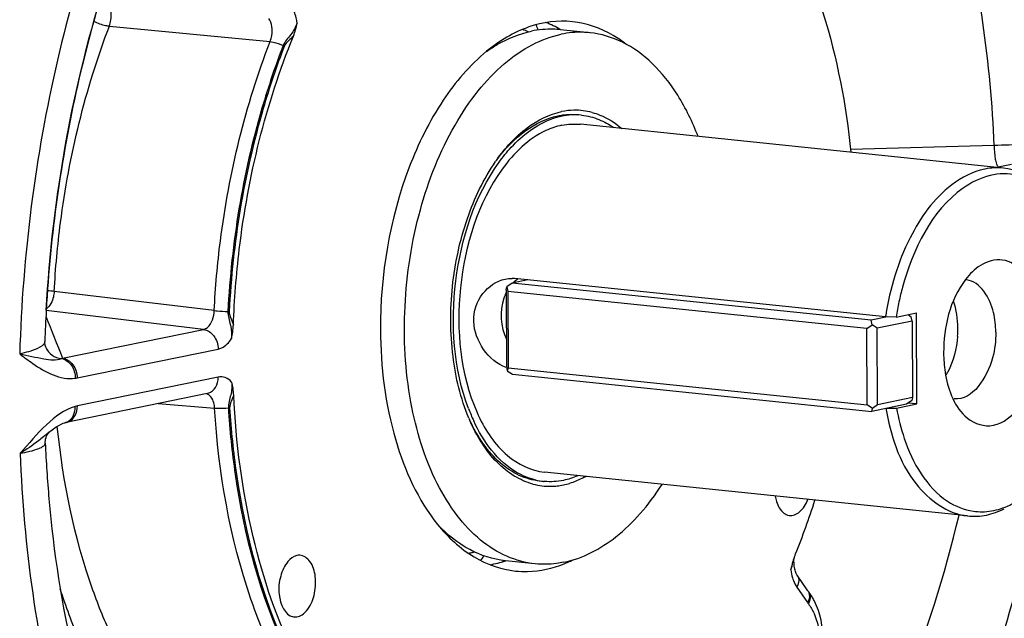
# Model space of a CAD drawing. Units: millimetres. Extents: x 0 to 594, y 0 to 420.
# Drawn here: x 172 to 183, y 60 to 66 of the extents above; entities that cross this region are included whole.
import ezdxf

# ---------------------------------------------------------------- set-up
doc = ezdxf.new("R2010")
doc.units = ezdxf.units.MM
doc.header["$LTSCALE"] = 32.67
doc.layers.get('0').update_dxf_attribs({"linetype": 'CONTINUOUS'})
for name, color, linetype in [('7_ALL_FEATURES', 7, 'CONTINUOUS'), ('AXES', 7, 'CONTINUOUS'), ('SOLIDES', 7, 'CONTINUOUS')]:
    doc.layers.add(name, color=color, linetype=linetype)

msp = doc.modelspace()

# ---------------------------------------------------------------- linework, layer by layer
at = {"color": 7, "linetype": 'CONTINUOUS'}
for p, q in [((178.131995, 66.027968), (178.129936, 66.029161)), ((177.532891, 60.256433), (177.536636, 60.257673))]:
    msp.add_line(p, q, dxfattribs=at)
for centre, radius, start, end in [((173.408707, 64.39288), 4.768169, 19.9892038, 20.7306967), ((172.93484, 64.349987), 5.440438, 17.9801799, 18.136604), ((172.998403, 63.412771), 8.280753, 338.1539097, 342.4486988), ((173.246696, 62.824348), 4.767858, 327.461487, 328.1907961), ((173.335692, 63.280154), 7.918337, 337.9076139, 338.13642), ((177.167646, 61.361996), 1.164334, 279.8081984, 288.2820191), ((172.789265, 62.964802), 5.44292, 330.0655081, 330.2117002), ((177.686234, 61.437057), 1.305395, 291.85822, 292.5201304), ((177.667789, 61.480533), 1.35262, 292.5365064, 295.8742846), ((181.241167, 60.074515), 0.612397, 159.4135807, 163.5116537), ((181.160108, 60.104289), 0.526046, 157.9166818, 159.3451185)]:
    msp.add_arc(centre, radius, start, end, dxfattribs=at)
at = {"color": 9, "linetype": 'CONTINUOUS'}
for centre, radius, start, end in [((179.878442, 60.416379), 0.797093, 341.1723462, 347.3322679), ((179.686551, 60.459468), 0.993762, 347.3346159, 349.4715932)]:
    msp.add_arc(centre, radius, start, end, dxfattribs=at)
at = {"color": 7, "linetype": 'CONTINUOUS'}
for points, knots in [([(180.82079, 66.664989), (180.880315, 66.51635), (181.105414, 65.878824), (181.232792, 65.208785), (181.284734, 64.695937)], [0, 0, 0, 0, 0.237001809, 1, 1, 1, 1]), ([(178.260527, 66.114373), (178.102986, 66.130678), (177.758171, 66.083567), (177.465684, 65.904221), (177.328769, 65.792195)], [0, 0, 0, 0, 0.472377784, 1, 1, 1, 1]), ([(178.842306, 65.870719), (178.798386, 65.904875), (178.623972, 66.025032), (178.415837, 66.098298), (178.260527, 66.114373)], [0, 0, 0, 0, 0.262719906, 1, 1, 1, 1]), ([(174.579036, 62.821508), (174.588744, 63.09431), (174.6724, 64.162113), (174.930655, 65.219167), (175.23078, 65.958564)], [0, 0, 0, 0, 0.254887319, 1, 1, 1, 1]), ([(177.328769, 65.792195), (177.145591, 65.642314), (176.811084, 65.246644), (176.320902, 64.248497), (176.173109, 63.36427), (176.175901, 62.76655)], [0, 0, 0, 0, 0.213869252, 0.459885032, 1, 1, 1, 1]), ([(176.175901, 62.76655), (176.177783, 62.363817), (176.268173, 61.617798), (176.582244, 60.918979), (176.796147, 60.653417)], [0, 0, 0, 0, 0.541507924, 1, 1, 1, 1]), ([(175.262383, 59.193808), (175.053435, 59.613229), (174.733538, 60.556947), (174.606194, 61.5408), (174.582602, 62.058111)], [0, 0, 0, 0, 0.475030047, 1, 1, 1, 1]), ([(180.46295, 60.960279), (180.466292, 60.940503), (180.481989, 60.873223), (180.517346, 60.806273), (180.556874, 60.77637)], [0, 0, 0, 0, 0.288076234, 1, 1, 1, 1]), ([(180.613061, 60.751307), (180.65254, 60.744607), (180.751924, 60.786631), (180.797965, 60.873083), (180.817756, 60.923569)], [0, 0, 0, 0, 0.424777107, 1, 1, 1, 1]), ([(176.796147, 60.653417), (176.907261, 60.515469), (177.156979, 60.279597), (177.485197, 60.162573), (177.642907, 60.14625)], [0, 0, 0, 0, 0.527674387, 1, 1, 1, 1]), ([(175.299746, 60.318016), (175.288623, 60.318445), (175.238856, 60.313154), (175.196276, 60.279666), (175.171523, 60.250584)], [0, 0, 0, 0, 0.225682863, 1, 1, 1, 1]), ([(175.373514, 59.714601), (175.413532, 59.761616), (175.467518, 59.885867), (175.478847, 60.076141), (175.436004, 60.24575), (175.342397, 60.316369), (175.299746, 60.318016)], [0, 0, 0, 0, 0.266858943, 0.561645496, 0.815512192, 1, 1, 1, 1]), ([(175.171523, 60.250584), (175.132822, 60.205116), (175.081069, 60.083019), (175.056076, 59.872671), (175.135737, 59.664727), (175.230485, 59.6487)], [0, 0, 0, 0, 0.268902787, 0.567237589, 1, 1, 1, 1]), ([(177.642907, 60.14625), (177.686571, 60.141731), (177.866198, 60.134527), (178.046452, 60.175049), (178.172247, 60.22551)], [0, 0, 0, 0, 0.244640848, 1, 1, 1, 1]), ([(175.230485, 59.6487), (175.242563, 59.646657), (175.297641, 59.646238), (175.346459, 59.682814), (175.373514, 59.714601)], [0, 0, 0, 0, 0.226889812, 1, 1, 1, 1])]:
    msp.add_open_spline(points, degree=3, knots=knots, dxfattribs=at)
at = {"color": 9, "linetype": 'CONTINUOUS'}
for points, knots in [([(175.270547, 66.101487), (175.268231, 66.119632), (175.256681, 66.185448), (175.232435, 66.250162), (175.204867, 66.290242)], [0, 0, 0, 0, 0.273267609, 1, 1, 1, 1]), ([(175.270546, 66.101484), (175.255056, 66.056208), (175.207735, 65.971529), (175.137581, 65.901829), (175.120214, 65.857184)], [0, 0, 0, 0, 0.499729929, 1, 1, 1, 1]), ([(175.23078, 65.958564), (175.214108, 65.940953), (175.179305, 65.908768), (175.141887, 65.874528), (175.133217, 65.852203)], [0, 0, 0, 0, 0.503126769, 1, 1, 1, 1]), ([(174.519389, 62.965217), (174.516975, 62.915736), (174.553123, 62.820152), (174.562068, 62.720292), (174.557829, 62.670958)], [0, 0, 0, 0, 0.500120882, 1, 1, 1, 1]), ([(174.53329, 62.964557), (174.532063, 62.939591), (174.552178, 62.891004), (174.571035, 62.845357), (174.579036, 62.821508)], [0, 0, 0, 0, 0.498423319, 1, 1, 1, 1]), ([(174.412494, 62.557265), (174.425977, 62.560022), (174.485535, 62.581154), (174.531051, 62.630276), (174.557833, 62.67096)], [0, 0, 0, 0, 0.220299311, 1, 1, 1, 1]), ([(174.560029, 62.199702), (174.541101, 62.2204), (174.496291, 62.254634), (174.439179, 62.258868), (174.413912, 62.253685)], [0, 0, 0, 0, 0.520947018, 1, 1, 1, 1]), ([(174.56003, 62.199699), (174.564676, 62.152629), (174.556602, 62.056966), (174.521497, 61.965502), (174.52428, 61.918132)], [0, 0, 0, 0, 0.499189667, 1, 1, 1, 1]), ([(174.582602, 62.058111), (174.57484, 62.034904), (174.556386, 61.990613), (174.536738, 61.943278), (174.538174, 61.919031)], [0, 0, 0, 0, 0.501859542, 1, 1, 1, 1]), ([(180.651087, 60.072581), (180.653988, 60.062994), (180.666036, 60.027346), (180.682915, 59.993146), (180.698567, 59.970381)], [0, 0, 0, 0, 0.266074665, 1, 1, 1, 1])]:
    msp.add_open_spline(points, degree=3, knots=knots, dxfattribs=at)
at = {"color": 7, "linetype": 'CONTINUOUS'}
for points in [[(175.23078, 65.958564), (175.249379, 66.004384), (175.261473, 66.052876), (175.270547, 66.101487)], [(178.129936, 66.029161), (178.079767, 66.058153), (178.027374, 66.083653), (177.97344, 66.104832)], [(174.557833, 62.67096), (174.569155, 62.720357), (174.577233, 62.770862), (174.579036, 62.821508)], [(174.582602, 62.058111), (174.580425, 62.105854), (174.572197, 62.153484), (174.560029, 62.199702)], [(180.556874, 60.77637), (180.573229, 60.763998), (180.592842, 60.754738), (180.613061, 60.751307)], [(180.653953, 60.248326), (180.645244, 60.219045), (180.638492, 60.189165), (180.632888, 60.159136)]]:
    msp.add_open_spline(points, degree=3, dxfattribs=at)
at = {"color": 9, "linetype": 'CONTINUOUS'}
msp.add_open_spline([(180.632888, 60.159136), (180.636622, 60.129891), (180.64255, 60.1008), (180.651087, 60.072581)], degree=3, dxfattribs=at)
at = {"layer": '7_ALL_FEATURES', "color": 7, "linetype": 'CONTINUOUS'}
for p, q in [((178.359025, 65.098847), (178.318726, 65.103017)), ((177.947394, 61.120084), (177.907096, 61.124253))]:
    msp.add_line(p, q, dxfattribs=at)
at = {"layer": 'AXES', "color": 7, "linetype": 'CONTINUOUS'}
for p, q in [((178.451643, 65.994069), (178.129255, 66.027422)), ((177.345401, 65.804304), (177.343749, 65.804347)), ((182.942762, 64.524093), (178.348735, 64.999378)), ((182.551712, 60.744268), (177.957685, 61.219553)), ((177.854777, 60.224862), (177.532389, 60.258215))]:
    msp.add_line(p, q, dxfattribs=at)
for centre, radius, start, end in [((177.311361, 65.01345), 1.095155, 64.5603895, 68.219485), ((178.307945, 64.300677), 0.803984, 104.4241178, 109.5025994), ((178.29631, 64.344583), 0.758563, 101.5854253, 104.3990962), ((178.289761, 64.377884), 0.724626, 93.2662989, 101.6069797), ((178.287837, 64.405115), 0.69733, 84.0621877, 93.2359123), ((177.597665, 63.009839), 0.315219, 84.105538, 88.3247037), ((181.360982, 62.779264), 1.085951, 355.7761438, 0.2431202), ((181.68247, 62.65193), 0.739671, 328.8914106, 332.1311331), ((178.980802, 62.605375), 1.974607, 200.6090407, 204.8201371), ((178.853646, 62.591982), 1.781815, 203.9835767, 205.2345792), ((178.018391, 61.807943), 0.691468, 256.3939307, 264.0276848), ((178.018137, 61.806513), 0.690019, 264.0362458, 264.7865588), ((176.942517, 61.402657), 1.079353, 279.9993469, 281.5781631), ((176.938403, 61.422535), 1.099652, 281.5802877, 283.4847734)]:
    msp.add_arc(centre, radius, start, end, dxfattribs=at)
for points, knots in [([(177.854871, 60.224851), (177.749959, 60.235692), (177.536125, 60.2937), (177.245675, 60.478831), (176.990207, 60.752333), (176.692655, 61.241477), (176.461045, 62.012915), (176.406001, 63.030316), (176.567137, 64.057653), (176.876109, 64.844149), (177.219623, 65.359206), (177.50127, 65.658032), (177.807188, 65.872334), (178.030324, 65.955466), (178.13981, 65.977894)], [0, 0, 0, 0, 0.045083473, 0.092903781, 0.145445349, 0.20367091, 0.336327668, 0.484539715, 0.636072413, 0.777718275, 0.841604111, 0.899756176, 0.952228244, 1, 1, 1, 1]), ([(177.328819, 65.792126), (177.367561, 65.819369), (177.518343, 65.916072), (177.688283, 65.984794), (177.817422, 66.011247)], [0, 0, 0, 0, 0.264319005, 1, 1, 1, 1]), ([(178.129161, 66.027434), (178.103435, 66.030092), (177.999312, 66.036777), (177.894247, 66.026984), (177.817422, 66.011247)], [0, 0, 0, 0, 0.248008899, 1, 1, 1, 1]), ([(178.451549, 65.99408), (178.425823, 65.996739), (178.3217, 66.003424), (178.216635, 65.993631), (178.13981, 65.977894)], [0, 0, 0, 0, 0.248008899, 1, 1, 1, 1]), ([(179.625738, 64.867657), (179.566045, 65.022826), (179.428765, 65.30805), (179.151778, 65.663505), (178.823159, 65.906376), (178.57325, 65.981504), (178.451549, 65.99408)], [0, 0, 0, 0, 0.292308654, 0.552696019, 0.784884545, 1, 1, 1, 1]), ([(177.464074, 64.587306), (177.504797, 64.643885), (177.660836, 64.838096), (177.869657, 64.998473), (178.039535, 65.058533)], [0, 0, 0, 0, 0.278963147, 1, 1, 1, 1]), ([(178.14443, 64.98878), (178.085401, 64.976689), (177.826632, 64.887985), (177.621884, 64.684758), (177.498806, 64.51381)], [0, 0, 0, 0, 0.222424571, 1, 1, 1, 1]), ([(177.132563, 61.910335), (176.968618, 62.345374), (176.905445, 63.300178), (177.196969, 64.216197), (177.464074, 64.587306)], [0, 0, 0, 0, 0.504157507, 1, 1, 1, 1]), ([(177.498806, 64.51381), (177.232409, 64.143802), (176.954727, 63.232811), (177.040357, 62.284183), (177.225669, 61.867719)], [0, 0, 0, 0, 0.500054687, 1, 1, 1, 1]), ([(183.363539, 62.735577), (183.362937, 62.864456), (183.331234, 63.101637), (183.191662, 63.399015), (182.940852, 63.562275), (182.761043, 63.510197), (182.690991, 63.46584)], [0, 0, 0, 0, 0.319575021, 0.585272043, 0.794402673, 1, 1, 1, 1]), ([(182.690991, 63.46584), (182.628795, 63.426458), (182.376941, 63.171309), (182.290833, 62.793725), (182.29213, 62.516108)], [0, 0, 0, 0, 0.209589485, 1, 1, 1, 1]), ([(177.540967, 62.356294), (177.348996, 62.425968), (177.118385, 62.761586), (177.253065, 63.171284), (177.435193, 63.298899), (177.529728, 63.318153)], [0, 0, 0, 0, 0.50264086, 0.762552357, 1, 1, 1, 1]), ([(182.857968, 62.741346), (182.857633, 62.8131), (182.841848, 63.02806), (182.692588, 63.293249), (182.540094, 63.309042)], [0, 0, 0, 0, 0.318819261, 1, 1, 1, 1]), ([(182.857968, 62.741346), (182.858408, 62.647163), (182.834236, 62.368161), (182.60841, 61.995091), (182.406321, 62.01602)], [0, 0, 0, 0, 0.316740495, 1, 1, 1, 1]), ([(182.522054, 61.83151), (182.592153, 61.763464), (182.813595, 61.670136), (183.131466, 61.890982), (183.315602, 62.265549), (183.364297, 62.573189), (183.363539, 62.735577)], [0, 0, 0, 0, 0.191423122, 0.402320515, 0.681810452, 1, 1, 1, 1]), ([(182.29213, 62.516108), (182.292456, 62.446366), (182.310316, 62.205515), (182.397257, 61.952653), (182.522054, 61.83151)], [0, 0, 0, 0, 0.286217854, 1, 1, 1, 1]), ([(177.24187, 61.832349), (177.317614, 61.671665), (177.49928, 61.390539), (177.810438, 61.235108), (177.956352, 61.219761)], [0, 0, 0, 0, 0.547666406, 1, 1, 1, 1]), ([(177.855726, 61.13588), (177.787787, 61.152324), (177.492187, 61.273856), (177.291532, 61.554331), (177.18859, 61.776492)], [0, 0, 0, 0, 0.222082079, 1, 1, 1, 1]), ([(178.16661, 60.241038), (178.372601, 60.283233), (178.678536, 60.447049), (179.010509, 60.771203), (179.162716, 60.97574), (179.234543, 61.086947)], [0, 0, 0, 0, 0.453376768, 0.714551825, 1, 1, 1, 1]), ([(177.532483, 60.258204), (177.397993, 60.272102), (177.120372, 60.361833), (176.897134, 60.545191), (176.796153, 60.653386)], [0, 0, 0, 0, 0.477416682, 1, 1, 1, 1]), ([(178.16661, 60.241038), (178.140706, 60.235731), (178.03783, 60.218515), (177.932296, 60.21685), (177.854871, 60.224851)], [0, 0, 0, 0, 0.25356532, 1, 1, 1, 1])]:
    msp.add_open_spline(points, degree=3, knots=knots, dxfattribs=at)
for points in [[(178.359975, 65.098703), (178.424632, 65.091949), (178.488867, 65.075678), (178.549188, 65.051436)], [(178.549188, 65.051436), (178.605913, 65.028638), (178.660081, 64.998608), (178.710168, 64.963554)], [(178.14443, 64.98878), (178.211667, 65.002553), (178.281811, 65.006349), (178.350068, 64.99917)], [(177.529728, 63.318153), (177.555025, 63.323305), (177.581075, 63.325684), (177.60688, 63.324924)], [(182.446923, 62.783871), (182.446457, 62.883704), (182.432444, 62.985371), (182.399403, 63.079578)], [(182.443983, 62.69928), (182.434031, 62.563786), (182.399904, 62.42625), (182.336353, 62.306172)], [(178.317971, 61.180329), (178.267975, 61.158986), (178.215706, 61.142148), (178.162451, 61.131239)], [(178.162451, 61.131239), (178.094739, 61.117369), (178.02427, 61.113067), (177.955438, 61.119348)]]:
    msp.add_open_spline(points, degree=3, dxfattribs=at)
at = {"layer": 'SOLIDES', "color": 9, "linetype": 'CONTINUOUS'}
for p, q in [((173.232202, 66.066396), (174.977419, 65.897814)), ((182.842127, 64.769223), (181.281087, 64.725137)), ((174.370216, 62.975145), (172.633066, 63.184335)), ((174.253203, 62.771446), (172.546576, 62.978059)), ((174.519389, 62.965218), (174.53329, 62.964557)), ((172.723857, 62.458172), (174.253203, 62.771446)), ((172.883161, 62.243994), (174.412494, 62.557265)), ((174.413912, 62.253685), (172.884579, 61.940414)), ((173.761416, 61.96557), (174.37516, 61.916862)), ((180.698567, 59.970381), (180.813906, 59.802589))]:
    msp.add_line(p, q, dxfattribs=at)
at = {"layer": 'SOLIDES', "color": 7, "linetype": 'CONTINUOUS'}
for p, q in [((177.775111, 63.308383), (177.605243, 63.273587)), ((181.659885, 62.906475), (177.630037, 63.323392)), ((177.541135, 63.201128), (177.549511, 63.232507)), ((177.541135, 63.201128), (177.545016, 62.370273)), ((177.605243, 63.273587), (177.549511, 63.232507)), ((177.549511, 63.232507), (177.558257, 63.184757)), ((181.506136, 62.870011), (177.605243, 63.273587)), ((181.459151, 62.781182), (177.558257, 63.184757)), ((177.558257, 63.184757), (177.562139, 62.353902)), ((181.683091, 62.906259), (181.506136, 62.870011)), ((181.775948, 62.905402), (181.659885, 62.906475)), ((181.775948, 62.905402), (181.99681, 62.950643)), ((181.907487, 62.932346), (181.941078, 62.909564)), ((181.949824, 62.861814), (181.941078, 62.909564)), ((182.00143, 61.96153), (181.99681, 62.950643)), ((181.459151, 62.781182), (181.514882, 62.822261)), ((181.463032, 61.950327), (181.459151, 62.781182)), ((181.514882, 62.822261), (181.506136, 62.870011)), ((181.570984, 62.784212), (181.514882, 62.822261)), ((181.949824, 62.861814), (181.570984, 62.784212)), ((181.574865, 61.953357), (181.570984, 62.784212)), ((181.949824, 62.861814), (181.953706, 62.030959)), ((172.530883, 62.640395), (172.530881, 62.640335)), ((172.541861, 62.576878), (172.541953, 62.576647)), ((177.545016, 62.370273), (177.553762, 62.322523)), ((177.562139, 62.353902), (177.553762, 62.322523)), ((177.562139, 62.353902), (181.463032, 61.950327)), ((177.553762, 62.322523), (177.609863, 62.284473)), ((177.609863, 62.284473), (181.510757, 61.880898)), ((174.292912, 62.074443), (172.763036, 61.761059)), ((181.953706, 62.030959), (181.574865, 61.953357)), ((181.953706, 62.030959), (181.945329, 61.99958)), ((181.519133, 61.912277), (181.463032, 61.950327)), ((181.889598, 61.958501), (181.510757, 61.880898)), ((181.574865, 61.953357), (181.519133, 61.912277)), ((181.664506, 61.917362), (181.687712, 61.917146)), ((181.687712, 61.917146), (181.780569, 61.916289)), ((181.780569, 61.916289), (182.00143, 61.96153)), ((181.945329, 61.99958), (181.889598, 61.958501)), ((182.00143, 61.96153), (181.906967, 61.971303)), ((181.510757, 61.880898), (181.519133, 61.912277)), ((172.752913, 61.75863), (172.753121, 61.758686)), ((172.586221, 61.660439), (172.585728, 61.660036)), ((180.820057, 59.929103), (180.818521, 59.931149))]:
    msp.add_line(p, q, dxfattribs=at)
at = {"layer": 'SOLIDES', "color": 9, "linetype": 'CONTINUOUS'}
for points in [[(175.120213, 65.857183), (175.12163, 65.85657), (175.123057, 65.855971), (175.124492, 65.855386), (175.125936, 65.854816), (175.127385, 65.854261), (175.128839, 65.853721), (175.130297, 65.853198), (175.131757, 65.852692), (175.133217, 65.852203)], [(174.52428, 61.91813), (174.525811, 61.918272), (174.527348, 61.918403), (174.528891, 61.918525), (174.530438, 61.918636), (174.531986, 61.918736), (174.533536, 61.918826), (174.535085, 61.918905), (174.536631, 61.918973), (174.538174, 61.919031)]]:
    msp.add_lwpolyline(points, dxfattribs=at)
at = {"layer": 'SOLIDES', "color": 7, "linetype": 'CONTINUOUS'}
for points in [[(172.541861, 62.576878), (172.537941, 62.58792), (172.534356, 62.601545), (172.531893, 62.616362), (172.530832, 62.63165), (172.530881, 62.640336)], [(172.585723, 61.660031), (172.595762, 61.668152), (172.626249, 61.691412), (172.655299, 61.711425), (172.682625, 61.728087), (172.707645, 61.741237), (172.729969, 61.750984), (172.749493, 61.757667), (172.752913, 61.75863)], [(172.753121, 61.758686), (172.756149, 61.759476), (172.759598, 61.760306), (172.763036, 61.761059)], [(172.536052, 61.53587), (172.535904, 61.544887), (172.537001, 61.562509), (172.539973, 61.580111), (172.544551, 61.596543), (172.550432, 61.611575), (172.557346, 61.625142), (172.564577, 61.63654), (172.571546, 61.645666), (172.577954, 61.652797), (172.583359, 61.657988), (172.586223, 61.66044)], [(180.667259, 60.233448), (180.666732, 60.251811), (180.666959, 60.270702), (180.667959, 60.289766)], [(180.817529, 59.93256), (180.701859, 60.100837), (180.69858, 60.106034), (180.694878, 60.112767), (180.690954, 60.120977), (180.686954, 60.13066), (180.68301, 60.141804), (180.679276, 60.154277), (180.675865, 60.167994), (180.672872, 60.182886), (180.67039, 60.198833), (180.668496, 60.215731), (180.667259, 60.233448)]]:
    msp.add_lwpolyline(points, dxfattribs=at)
for centre, radius, start, end in [((178.292994, 64.411764), 0.74058, 91.1956115, 101.6270157), ((178.290845, 64.440148), 0.712158, 75.069786, 91.0704174), ((179.072354, 63.454379), 2.00274, 144.8671422, 145.2610487), ((184.739135, 62.440041), 2.99937, 164.7102383, 167.8492038), ((177.976766, 62.950286), 0.487865, 153.9677319, 161.0000523), ((184.811344, 62.424091), 3.073318, 167.8418499, 170.9898456), ((187.395433, 62.14706), 14.872734, 176.7896753, 178.0991004), ((184.807151, 62.42356), 3.184099, 170.9251529, 171.2765918), ((178.983412, 62.584106), 2.003952, 202.7661919, 203.3210032), ((178.015575, 61.778783), 0.712158, 255.069786, 271.0704174), ((178.014451, 61.793113), 0.726508, 271.1378871, 276.4045691), ((178.011453, 61.819001), 0.752569, 276.4115653, 281.5925589), ((178.003023, 61.859236), 0.793676, 281.6050411, 286.6057467), ((182.703434, 61.42515), 0.635138, 261.9942441, 270.840837), ((182.702605, 61.450664), 0.660661, 270.8803117, 279.5578204), ((182.693918, 61.500026), 0.71078, 279.5876427, 287.7974489), ((180.341726, 59.554685), 0.607444, 33.9909002, 38.0524232), ((180.301185, 59.527341), 0.656345, 30.155272, 33.9914716), ((180.256728, 59.501495), 0.70777, 26.5214981, 30.1564941)]:
    msp.add_arc(centre, radius, start, end, dxfattribs=at)
at = {"layer": 'SOLIDES', "color": 9, "linetype": 'CONTINUOUS'}
for centre, radius, start, end in [((238.671423, 88.938043), 71.065217, 201.48184723, 201.87689922), ((172.490738, 62.641764), 0.040168, 346.9379272, 357.970386), ((172.649869, 62.624061), 0.181641, 290.5166445, 294.0372102), ((172.811161, 62.595133), 0.358446, 277.9389233, 281.5878002), ((174.267437, 62.198918), 0.127047, 281.56634, 287.4526703), ((172.959339, 61.575802), 0.372197, 101.5873011, 105.1456978), ((172.738103, 61.885648), 0.127049, 281.5395712, 287.4526313), ((172.737621, 61.887003), 0.128487, 287.4765792, 294.875182), ((180.74408, 59.86965), 0.096474, 28.1513, 38.0438923), ((180.739943, 59.86744), 0.101164, 19.894221, 28.149286), ((181.035446, 59.954716), 0.268743, 214.4764819, 218.0502641)]:
    msp.add_arc(centre, radius, start, end, dxfattribs=at)
for points, knots in [([(183.640394, 64.836695), (183.600823, 65.852304), (183.342628, 67.76322), (182.639771, 69.575735), (182.175169, 70.343765)], [0, 0, 0, 0, 0.531023404, 1, 1, 1, 1]), ([(182.842127, 64.769223), (182.803212, 65.662279), (182.572022, 67.345084), (181.96066, 68.943273), (181.558575, 69.626407)], [0, 0, 0, 0, 0.530007662, 1, 1, 1, 1]), ([(173.669041, 68.601328), (173.227994, 67.677084), (172.555999, 65.671302), (172.289204, 63.577261), (172.257957, 62.505115)], [0, 0, 0, 0, 0.488430409, 1, 1, 1, 1]), ([(173.232202, 66.066396), (173.238556, 66.088153), (173.254994, 66.142995), (173.253199, 66.230202), (173.234715, 66.29335), (173.217869, 66.317284)], [0, 0, 0, 0, 0.263213343, 0.660114204, 1, 1, 1, 1]), ([(173.060928, 66.120058), (173.102203, 66.099274), (173.159355, 66.078384), (173.218507, 66.067936), (173.232202, 66.066396)], [0, 0, 0, 0, 0.770287064, 1, 1, 1, 1]), ([(174.977419, 65.897814), (174.985901, 65.918962), (175.007898, 66.00115), (174.999702, 66.098245), (174.963451, 66.149607)], [0, 0, 0, 0, 0.266027956, 1, 1, 1, 1]), ([(172.633066, 63.184335), (172.646431, 63.434249), (172.736178, 64.413655), (172.970058, 65.381743), (173.232202, 66.066396)], [0, 0, 0, 0, 0.254497231, 1, 1, 1, 1]), ([(174.370216, 62.975145), (174.382935, 63.228707), (174.471495, 64.222202), (174.709194, 65.20445), (174.977419, 65.897814)], [0, 0, 0, 0, 0.25456406, 1, 1, 1, 1]), ([(174.977426, 65.897833), (174.988696, 65.896565), (175.037665, 65.888432), (175.08519, 65.872556), (175.120214, 65.857184)], [0, 0, 0, 0, 0.228683251, 1, 1, 1, 1]), ([(175.120214, 65.857184), (175.033529, 65.633103), (174.71834, 64.6972), (174.556793, 63.710927), (174.519389, 62.965217)], [0, 0, 0, 0, 0.243449951, 1, 1, 1, 1]), ([(175.133217, 65.852203), (175.046662, 65.628457), (174.731944, 64.693953), (174.570638, 63.709153), (174.53329, 62.964557)], [0, 0, 0, 0, 0.243449956, 1, 1, 1, 1]), ([(183.640394, 64.836698), (183.586882, 64.82646), (183.322472, 64.786698), (183.054817, 64.77337), (182.842127, 64.769223)], [0, 0, 0, 0, 0.203890642, 1, 1, 1, 1]), ([(182.84215, 64.769223), (182.841346, 64.72011), (182.845388, 64.651225), (182.863777, 64.574699), (182.876285, 64.545312), (182.884938, 64.537472)], [0, 0, 0, 0, 0.61747366, 0.853220303, 1, 1, 1, 1]), ([(172.633066, 63.184335), (172.630296, 63.164659), (172.623186, 63.095856), (172.588721, 63.02455), (172.547614, 62.995818)], [0, 0, 0, 0, 0.283760972, 1, 1, 1, 1]), ([(174.253203, 62.771446), (174.269129, 62.774596), (174.34316, 62.817001), (174.36779, 62.909855), (174.370216, 62.975145)], [0, 0, 0, 0, 0.199030969, 1, 1, 1, 1]), ([(174.370215, 62.975125), (174.381559, 62.973974), (174.431198, 62.969497), (174.480979, 62.96665), (174.519389, 62.965217)], [0, 0, 0, 0, 0.228777388, 1, 1, 1, 1]), ([(174.253189, 62.771443), (174.297127, 62.765957), (174.383993, 62.704624), (174.412259, 62.607564), (174.412494, 62.557265)], [0, 0, 0, 0, 0.468171868, 1, 1, 1, 1]), ([(172.529866, 62.632686), (172.522152, 62.599242), (172.415744, 62.542639), (172.32418, 62.519557), (172.257956, 62.505096)], [0, 0, 0, 0, 0.336145112, 1, 1, 1, 1]), ([(172.541952, 62.576647), (172.555531, 62.542791), (172.603417, 62.481458), (172.676854, 62.456137), (172.71353, 62.453942)], [0, 0, 0, 0, 0.498200717, 1, 1, 1, 1]), ([(172.257957, 62.505115), (172.304915, 62.469719), (172.478031, 62.339016), (172.69968, 62.217704), (172.860668, 62.240123)], [0, 0, 0, 0, 0.265667838, 1, 1, 1, 1]), ([(172.257986, 62.505103), (172.345564, 62.486974), (172.491627, 62.454006), (172.653488, 62.431263), (172.71353, 62.453942)], [0, 0, 0, 0, 0.582193752, 1, 1, 1, 1]), ([(172.71353, 62.453941), (172.755832, 62.446201), (172.837221, 62.383663), (172.861581, 62.288867), (172.860668, 62.240123)], [0, 0, 0, 0, 0.468674959, 1, 1, 1, 1]), ([(172.723857, 62.458172), (172.767794, 62.452685), (172.85466, 62.391352), (172.882926, 62.294292), (172.883161, 62.243994)], [0, 0, 0, 0, 0.468171878, 1, 1, 1, 1]), ([(174.305541, 62.077719), (174.337802, 62.087864), (174.39786, 62.140222), (174.414093, 62.215059), (174.413912, 62.253685)], [0, 0, 0, 0, 0.466812426, 1, 1, 1, 1]), ([(174.37516, 61.916862), (174.374225, 61.936515), (174.367235, 61.996666), (174.324599, 62.066196), (174.282148, 62.072871)], [0, 0, 0, 0, 0.314062853, 1, 1, 1, 1]), ([(172.862094, 61.935071), (172.742836, 61.902815), (172.524307, 61.730054), (172.354626, 61.531382), (172.263041, 61.423927)], [0, 0, 0, 0, 0.466672698, 1, 1, 1, 1]), ([(172.791668, 61.770437), (172.820306, 61.783702), (172.870736, 61.835862), (172.884746, 61.904747), (172.884579, 61.940414)], [0, 0, 0, 0, 0.469458665, 1, 1, 1, 1]), ([(174.375158, 61.91689), (174.386484, 61.915785), (174.436155, 61.912629), (174.486085, 61.914456), (174.52428, 61.918132)], [0, 0, 0, 0, 0.228718069, 1, 1, 1, 1]), ([(175.008485, 59.248303), (174.91765, 59.441201), (174.576682, 60.294498), (174.417867, 61.213999), (174.37516, 61.916862)], [0, 0, 0, 0, 0.232419008, 1, 1, 1, 1]), ([(174.52428, 61.918132), (174.53895, 61.676688), (174.630083, 60.774399), (174.867395, 59.879756), (175.150947, 59.277605)], [0, 0, 0, 0, 0.26655549, 1, 1, 1, 1]), ([(174.538174, 61.919031), (174.552822, 61.677948), (174.643819, 60.777007), (174.880776, 59.883701), (175.163905, 59.28245)], [0, 0, 0, 0, 0.266555478, 1, 1, 1, 1]), ([(173.263236, 59.423375), (173.184977, 59.591567), (172.887677, 60.327229), (172.727685, 61.114273), (172.666233, 61.718146)], [0, 0, 0, 0, 0.234079445, 1, 1, 1, 1]), ([(172.517027, 61.604109), (172.498481, 61.589258), (172.416802, 61.525145), (172.331135, 61.466058), (172.263037, 61.423924)], [0, 0, 0, 0, 0.228812555, 1, 1, 1, 1]), ([(172.263041, 61.423925), (172.332242, 61.437164), (172.421998, 61.458024), (172.513482, 61.497301), (172.53653, 61.524757), (172.536052, 61.535838)], [0, 0, 0, 0, 0.695022407, 0.890587261, 1, 1, 1, 1]), ([(172.263041, 61.423927), (172.302614, 60.408252), (172.560823, 58.497333), (173.263699, 56.68483), (173.728266, 55.916858)], [0, 0, 0, 0, 0.531058611, 1, 1, 1, 1]), ([(182.234394, 57.659295), (182.360936, 57.924472), (182.846253, 59.043155), (183.180606, 60.225355), (183.356084, 61.133543)], [0, 0, 0, 0, 0.241074222, 1, 1, 1, 1]), ([(181.595858, 58.25204), (181.686973, 58.445646), (182.040154, 59.255334), (182.304863, 60.102754), (182.459384, 60.753783)], [0, 0, 0, 0, 0.242301765, 1, 1, 1, 1]), ([(180.702189, 60.10035), (180.707926, 60.091994), (180.726978, 60.050484), (180.714726, 60.000929), (180.698567, 59.970381)], [0, 0, 0, 0, 0.226784103, 1, 1, 1, 1]), ([(172.984329, 59.216436), (172.957285, 59.274558), (172.850247, 59.515122), (172.758937, 59.762602), (172.697971, 59.952212)], [0, 0, 0, 0, 0.24349164, 1, 1, 1, 1]), ([(180.83507, 59.901864), (180.838062, 59.893614), (180.846552, 59.855807), (180.83656, 59.815795), (180.823819, 59.789076)], [0, 0, 0, 0, 0.228672333, 1, 1, 1, 1]), ([(180.823819, 59.789076), (180.848838, 59.757145), (180.940941, 59.591864), (180.955411, 59.392978), (180.938725, 59.247285)], [0, 0, 0, 0, 0.216681661, 1, 1, 1, 1])]:
    msp.add_open_spline(points, degree=3, knots=knots, dxfattribs=at)
at = {"layer": 'SOLIDES', "color": 7, "linetype": 'CONTINUOUS'}
for points, knots in [([(173.607258, 67.678781), (173.454419, 67.320559), (172.895849, 65.808599), (172.610398, 64.199207), (172.542571, 62.980089)], [0, 0, 0, 0, 0.241833244, 1, 1, 1, 1]), ([(173.599374, 67.659941), (173.293261, 66.937849), (172.812646, 65.396562), (172.591972, 63.799171), (172.546039, 62.979954)], [0, 0, 0, 0, 0.488719174, 1, 1, 1, 1]), ([(177.434473, 64.606904), (177.528263, 64.740189), (177.731142, 64.968124), (178.009112, 65.109571), (178.143737, 65.137147)], [0, 0, 0, 0, 0.542536931, 1, 1, 1, 1]), ([(178.474327, 65.128265), (178.502915, 65.120628), (178.619593, 65.081684), (178.725768, 65.014178), (178.796628, 64.953654)], [0, 0, 0, 0, 0.24100309, 1, 1, 1, 1]), ([(177.434841, 64.606719), (177.524547, 64.728743), (177.717783, 64.93733), (177.977706, 65.066058), (178.10367, 65.091861)], [0, 0, 0, 0, 0.54083673, 1, 1, 1, 1]), ([(178.10367, 65.091861), (178.12154, 65.095521), (178.19251, 65.107398), (178.265314, 65.108542), (178.318727, 65.103018)], [0, 0, 0, 0, 0.253565922, 1, 1, 1, 1]), ([(177.135585, 61.808634), (177.046398, 62.021145), (176.93304, 62.498112), (176.931823, 63.239083), (177.085991, 63.963558), (177.295413, 64.406453), (177.426588, 64.595617)], [0, 0, 0, 0, 0.238598439, 0.500193207, 0.761683731, 1, 1, 1, 1]), ([(182.738458, 64.513496), (182.609189, 64.487016), (182.262098, 64.304916), (181.865106, 63.73784), (181.709162, 63.215369), (181.662907, 62.925771)], [0, 0, 0, 0, 0.196899821, 0.562385054, 1, 1, 1, 1]), ([(182.79597, 64.442827), (182.691155, 64.417577), (182.208143, 64.171548), (181.956689, 63.635839), (181.845929, 63.230977)], [0, 0, 0, 0, 0.204365498, 1, 1, 1, 1]), ([(181.664506, 61.917362), (181.715027, 61.626546), (181.867539, 61.116611), (182.333039, 60.766762), (182.551962, 60.744284)], [0, 0, 0, 0, 0.572875925, 1, 1, 1, 1]), ([(181.780569, 61.916289), (181.800589, 61.804843), (181.89285, 61.430166), (182.103599, 61.056227), (182.334544, 60.904597)], [0, 0, 0, 0, 0.290702257, 1, 1, 1, 1]), ([(177.832093, 61.090666), (177.760839, 61.1097), (177.618245, 61.172758), (177.430151, 61.327336), (177.266977, 61.537297), (177.181487, 61.701925), (177.143181, 61.790777)], [0, 0, 0, 0, 0.218255019, 0.453894103, 0.713663128, 1, 1, 1, 1]), ([(177.907096, 61.124252), (177.830319, 61.132193), (177.673397, 61.17652), (177.462734, 61.318851), (177.280352, 61.528424), (177.185875, 61.698159), (177.143672, 61.790685)], [0, 0, 0, 0, 0.218930642, 0.452672264, 0.711549324, 1, 1, 1, 1]), ([(172.536055, 61.535838), (172.544774, 61.333939), (172.595404, 60.552601), (172.713766, 59.775013), (172.845532, 59.209274)], [0, 0, 0, 0, 0.258103875, 1, 1, 1, 1]), ([(178.405371, 61.172566), (178.391055, 61.164733), (178.334576, 61.135594), (178.27511, 61.112137), (178.229843, 61.09866)], [0, 0, 0, 0, 0.256791152, 1, 1, 1, 1]), ([(180.976232, 59.241204), (180.982073, 59.292207), (180.992209, 59.487288), (180.954497, 59.688455), (180.890016, 59.817538)], [0, 0, 0, 0, 0.262417316, 1, 1, 1, 1])]:
    msp.add_open_spline(points, degree=3, knots=knots, dxfattribs=at)
for points in [[(182.942749, 64.524051), (182.87492, 64.531041), (182.805259, 64.527179), (182.738458, 64.513496)], [(183.301858, 64.376995), (183.198697, 64.455031), (183.071418, 64.510792), (182.942749, 64.524051)], [(183.091114, 64.446261), (182.995107, 64.467773), (182.891622, 64.465869), (182.79597, 64.442827)], [(177.669442, 63.320326), (177.650904, 63.307627), (177.633538, 63.293061), (177.617679, 63.277142)], [(177.515481, 63.109119), (177.467102, 62.968888), (177.480699, 62.799468), (177.543256, 62.664962)], [(182.334544, 60.904597), (182.418319, 60.849594), (182.515742, 60.810198), (182.614977, 60.796203)], [(182.91117, 60.823262), (182.978985, 60.84496), (183.044034, 60.876614), (183.104281, 60.914562)], [(182.551962, 60.744284), (182.619716, 60.737327), (182.689293, 60.741198), (182.756017, 60.754866)], [(182.756017, 60.754866), (182.823541, 60.768698), (182.889443, 60.792617), (182.9511, 60.823428)]]:
    msp.add_open_spline(points, degree=3, dxfattribs=at)
at = {"layer": 'SOLIDES', "color": 9, "linetype": 'CONTINUOUS'}
for points in [[(182.884938, 64.537472), (182.933954, 64.544099), (182.982498, 64.554564), (183.030309, 64.567237)], [(172.633066, 63.184335), (172.608663, 63.186815), (172.584207, 63.188779), (172.559734, 63.190441)], [(172.827463, 61.811839), (172.852353, 61.846495), (172.863301, 61.892419), (172.862094, 61.935071)], [(172.792094, 61.7768), (172.805768, 61.786203), (172.817782, 61.79836), (172.827463, 61.811839)], [(172.75312, 61.758692), (172.76695, 61.762425), (172.78029, 61.768683), (172.792094, 61.7768)], [(172.585729, 61.660037), (172.562883, 61.641328), (172.540077, 61.622567), (172.517027, 61.604109)], [(180.817527, 59.932559), (180.822104, 59.925893), (180.825785, 59.918534), (180.828443, 59.910898)], [(180.828443, 59.910898), (180.833266, 59.897043), (180.834788, 59.881832), (180.833704, 59.867201)], [(180.833704, 59.867201), (180.83204, 59.844737), (180.824438, 59.822501), (180.813906, 59.802589)]]:
    msp.add_open_spline(points, degree=3, dxfattribs=at)

doc.saveas('drawing.dxf')
